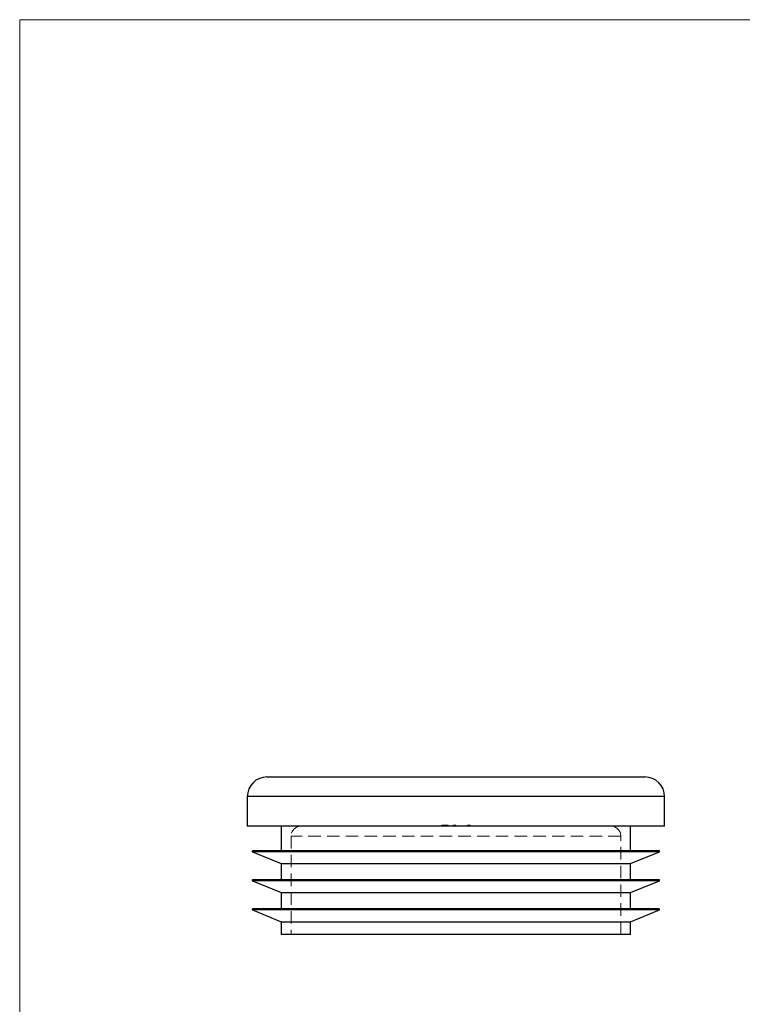
# Model space of a CAD drawing. Units: millimetres. Extents: x 5 to 292, y 5 to 205.
# Drawn here: x 5 to 78, y 105 to 205 of the extents above; entities that cross this region are included whole.
import ezdxf

# ---------------------------------------------------------------- set-up
doc = ezdxf.new("R2010")
doc.units = ezdxf.units.MM
doc.linetypes.add('HIDDEN', pattern=[1.905, 1.27, -0.635])

msp = doc.modelspace()

# ---------------------------------------------------------------- linework, layer by layer
at = {"color": 7, "linetype": 'Continuous', "lineweight": 18}
for p, q in [((292, 205), (5, 205)), ((5, 205), (5, 5))]:
    msp.add_line(p, q, dxfattribs=at)
at = {"color": 7, "linetype": 'Continuous', "lineweight": 25}
for p, q in [((30.13, 128.09), (68.53, 128.09)), ((28.13, 126.09), (28.13, 123.09)), ((70.53, 123.09), (70.53, 126.09)), ((70.53, 123.09), (28.13, 123.09)), ((31.58, 123.09), (31.58, 120.59)), ((67.08, 120.59), (67.08, 123.09)), ((28.66, 120.49), (31.58, 119.29)), ((49.33, 120.59), (28.68, 120.59)), ((69.98, 120.59), (49.33, 120.59)), ((67.08, 119.29), (70, 120.49)), ((31.58, 119.29), (31.58, 117.64)), ((31.58, 119.29), (67.08, 119.29)), ((67.08, 117.64), (67.08, 119.29)), ((28.66, 117.54), (31.58, 116.34)), ((49.33, 117.64), (28.68, 117.64)), ((69.98, 117.64), (49.33, 117.64)), ((67.08, 116.34), (70, 117.54)), ((31.58, 116.34), (31.58, 114.69)), ((31.58, 116.34), (67.08, 116.34)), ((67.08, 114.69), (67.08, 116.34)), ((28.66, 114.59), (31.58, 113.39)), ((49.33, 114.69), (28.68, 114.69)), ((69.98, 114.69), (49.33, 114.69)), ((67.08, 113.39), (70, 114.59)), ((31.58, 113.39), (31.58, 112.09)), ((31.58, 113.39), (67.08, 113.39)), ((67.08, 112.09), (67.08, 113.39)), ((67.08, 112.09), (31.58, 112.09))]:
    msp.add_line(p, q, dxfattribs=at)
at = {"color": 8, "linetype": 'Continuous', "lineweight": 25}
for p, q in [((70.53, 126.09), (28.13, 126.09)), ((49.33, 120.49), (28.66, 120.49)), ((70, 120.49), (49.33, 120.49)), ((49.33, 117.54), (28.66, 117.54)), ((70, 117.54), (49.33, 117.54)), ((49.33, 114.59), (28.66, 114.59)), ((70, 114.59), (49.33, 114.59))]:
    msp.add_line(p, q, dxfattribs=at)
at = {"color": 7, "linetype": 'HIDDEN', "lineweight": 18}
for p, q in [((28.13, 126.09), (70.53, 126.09)), ((47.89, 123.19), (47.89, 123.09)), ((47.89, 123.19), (48.31, 123.19)), ((47.9, 123.19), (47.9, 123.09)), ((47.92, 123.19), (47.92, 123.09)), ((47.94, 123.19), (47.94, 123.09)), ((47.99, 123.19), (47.99, 123.09)), ((48, 123.19), (48, 123.09)), ((48, 123.19), (48, 123.09)), ((48.01, 123.19), (48.01, 123.09)), ((48.05, 123.19), (48.05, 123.09)), ((48.07, 123.19), (48.07, 123.09)), ((48.07, 123.19), (48.07, 123.09)), ((48.09, 123.19), (48.09, 123.09)), ((48.1, 123.19), (48.1, 123.09)), ((48.11, 123.19), (48.11, 123.09)), ((48.13, 123.19), (48.13, 123.09)), ((48.17, 123.19), (48.17, 123.09)), ((48.18, 123.19), (48.18, 123.09)), ((48.23, 123.19), (48.23, 123.09)), ((48.3, 123.19), (48.3, 123.09)), ((48.31, 123.19), (48.31, 123.09)), ((48.37, 123.19), (48.37, 123.09)), ((48.43, 123.19), (48.43, 123.09)), ((48.43, 123.19), (48.43, 123.09)), ((48.48, 123.19), (48.48, 123.09)), ((48.49, 123.19), (48.48, 123.19)), ((48.5, 123.19), (48.5, 123.09)), ((48.53, 123.19), (48.53, 123.09)), ((49.06, 123.19), (49.06, 123.09)), ((49.06, 123.19), (49.11, 123.19)), ((49.07, 123.19), (49.07, 123.09)), ((49.09, 123.19), (49.09, 123.09)), ((49.13, 123.19), (49.13, 123.09)), ((49.14, 123.19), (49.14, 123.09)), ((49.14, 123.19), (49.14, 123.09)), ((49.16, 123.19), (49.16, 123.09)), ((49.17, 123.19), (49.17, 123.09)), ((49.17, 123.19), (49.17, 123.09)), ((49.17, 123.19), (49.17, 123.09)), ((49.17, 123.19), (49.17, 123.09)), ((49.17, 123.19), (49.17, 123.09)), ((49.17, 123.19), (49.17, 123.09)), ((49.17, 123.19), (49.17, 123.09)), ((49.18, 123.19), (49.18, 123.09)), ((49.18, 123.19), (49.18, 123.09)), ((49.19, 123.19), (49.19, 123.09)), ((49.2, 123.19), (49.2, 123.09)), ((49.21, 123.19), (49.21, 123.09)), ((49.21, 123.19), (49.21, 123.09)), ((49.23, 123.19), (49.23, 123.09)), ((49.23, 123.19), (49.33, 123.19)), ((49.23, 123.19), (49.23, 123.09)), ((49.23, 123.19), (49.23, 123.09)), ((49.23, 123.19), (49.23, 123.09)), ((49.23, 123.19), (49.23, 123.09)), ((49.23, 123.19), (49.23, 123.09)), ((49.23, 123.19), (49.23, 123.09)), ((49.23, 123.19), (49.23, 123.09)), ((49.24, 123.19), (49.24, 123.09)), ((49.24, 123.19), (49.24, 123.09)), ((49.25, 123.19), (49.25, 123.09)), ((49.25, 123.19), (49.25, 123.09)), ((49.26, 123.19), (49.26, 123.09)), ((49.27, 123.19), (49.27, 123.09)), ((49.28, 123.19), (49.28, 123.09)), ((49.3, 123.19), (49.3, 123.09)), ((49.31, 123.19), (49.31, 123.09)), ((49.33, 123.19), (49.33, 123.09)), ((49.33, 123.19), (49.33, 123.09)), ((50.5, 123.19), (50.5, 123.09)), ((50.51, 123.19), (50.51, 123.09)), ((50.53, 123.19), (50.53, 123.09)), ((50.53, 123.19), (50.53, 123.09)), ((50.55, 123.19), (50.55, 123.09)), ((50.55, 123.19), (50.57, 123.19)), ((50.57, 123.19), (50.57, 123.09)), ((50.57, 123.19), (50.57, 123.09)), ((50.57, 123.19), (50.57, 123.09)), ((50.57, 123.19), (50.57, 123.09)), ((50.57, 123.19), (50.57, 123.09)), ((50.64, 123.19), (50.61, 123.19)), ((50.61, 123.19), (50.61, 123.09)), ((50.62, 123.19), (50.62, 123.09)), ((50.64, 123.19), (50.64, 123.09)), ((50.64, 123.19), (50.64, 123.09)), ((50.64, 123.19), (50.64, 123.09)), ((50.64, 123.19), (50.64, 123.09)), ((50.65, 123.19), (50.65, 123.09)), ((50.66, 123.19), (50.66, 123.09)), ((50.67, 123.19), (50.67, 123.09)), ((50.68, 123.19), (50.68, 123.09)), ((50.69, 123.19), (50.69, 123.09)), ((50.69, 123.19), (50.69, 123.09)), ((50.7, 123.19), (50.7, 123.09)), ((50.71, 123.19), (50.71, 123.09)), ((50.73, 123.19), (50.73, 123.09)), ((50.74, 123.19), (50.74, 123.09)), ((50.75, 123.19), (50.75, 123.09)), ((50.77, 123.19), (50.77, 123.09)), ((50.77, 123.19), (50.77, 123.09)), ((50.78, 123.19), (50.78, 123.09)), ((66.08, 122.09), (32.58, 122.09)), ((32.58, 122.09), (32.58, 112.09)), ((66.08, 112.09), (66.08, 122.09)), ((28.66, 120.49), (70, 120.49)), ((28.66, 117.54), (70, 117.54)), ((28.66, 114.59), (70, 114.59))]:
    msp.add_line(p, q, dxfattribs=at)
at = {"color": 7, "linetype": 'Continuous', "lineweight": 25}
for centre, radius, start, end in [((30.13, 126.09), 2, 90, 180), ((68.53, 126.09), 2, 0, 90), ((28.68, 120.54), 0.05, 90, 247.5895), ((69.98, 120.54), 0.05, 292.4105, 90), ((28.68, 117.59), 0.05, 90, 247.5895), ((69.98, 117.59), 0.05, 292.4105, 90), ((28.68, 114.64), 0.05, 90, 247.5895), ((69.98, 114.64), 0.05, 292.4105, 90)]:
    msp.add_arc(centre, radius, start, end, dxfattribs=at)
at = {"color": 7, "linetype": 'HIDDEN', "lineweight": 18}
for centre, start, end in [((33.58, 122.09), 90, 180), ((65.08, 122.09), 0, 90)]:
    msp.add_arc(centre, 1, start, end, dxfattribs=at)
for points, knots in [([(48.31, 123.19), (48.32, 123.19), (48.33, 123.19), (48.34, 123.19), (48.36, 123.19), (48.37, 123.19), (48.37, 123.19)], [0, 0, 0, 0, 0.2525, 0.50218, 0.7501, 1, 1, 1, 1]), ([(48.37, 123.19), (48.38, 123.19), (48.39, 123.19), (48.4, 123.19), (48.41, 123.19), (48.42, 123.19), (48.43, 123.19)], [0, 0, 0, 0, 0.25317, 0.50356, 0.75143, 1, 1, 1, 1]), ([(48.43, 123.19), (48.43, 123.19), (48.45, 123.19), (48.47, 123.19), (48.49, 123.19), (48.5, 123.19), (48.5, 123.19)], [0, 0, 0, 0, 0.25021, 0.49768, 0.74655, 1, 1, 1, 1]), ([(48.5, 123.19), (48.5, 123.19), (48.51, 123.19), (48.51, 123.19), (48.52, 123.19), (48.52, 123.19), (48.53, 123.19), (48.53, 123.19), (48.53, 123.19), (48.53, 123.19), (48.53, 123.19)], [0, 0, 0, 0, 0.12551, 0.249963, 0.372942, 0.495495, 0.619576, 0.745259, 0.8712, 1, 1, 1, 1]), ([(49.13, 123.19), (49.13, 123.19), (49.13, 123.19), (49.14, 123.19), (49.14, 123.19), (49.14, 123.19), (49.15, 123.19), (49.16, 123.19), (49.16, 123.19), (49.17, 123.19), (49.18, 123.19), (49.18, 123.19), (49.19, 123.19), (49.2, 123.19), (49.2, 123.19), (49.21, 123.19), (49.22, 123.19), (49.23, 123.19), (49.23, 123.19)], [0, 0, 0, 0, 0.07724, 0.15118, 0.22349, 0.29554, 0.36698, 0.43713, 0.50704, 0.57856, 0.61661, 0.65876, 0.70449, 0.7548, 0.80933, 0.86827, 0.93207, 1, 1, 1, 1]), ([(50.5, 123.19), (50.5, 123.19), (50.5, 123.19), (50.5, 123.19), (50.5, 123.19), (50.5, 123.19), (50.5, 123.19), (50.51, 123.19), (50.51, 123.19), (50.51, 123.19), (50.52, 123.19), (50.52, 123.19), (50.52, 123.19), (50.53, 123.19), (50.53, 123.19), (50.54, 123.19), (50.54, 123.19), (50.55, 123.19), (50.55, 123.19)], [0, 0, 0, 0, 0.06162, 0.12218, 0.18222, 0.24186, 0.30096, 0.35997, 0.41903, 0.47807, 0.53799, 0.59896, 0.66132, 0.72525, 0.79122, 0.85875, 0.92832, 1, 1, 1, 1]), ([(50.57, 123.19), (50.57, 123.19), (50.56, 123.19), (50.55, 123.19), (50.54, 123.19), (50.54, 123.19), (50.53, 123.19), (50.53, 123.19), (50.53, 123.19), (50.53, 123.19), (50.53, 123.19)], [0, 0, 0, 0, 0.13614, 0.26904, 0.39852, 0.5271, 0.65228, 0.77168, 0.88749, 1, 1, 1, 1]), ([(50.59, 123.19), (50.59, 123.19), (50.61, 123.19), (50.62, 123.19), (50.64, 123.19)], [0, 0, 0, 0, 0.17221, 1, 1, 1, 1]), ([(50.64, 123.19), (50.65, 123.19), (50.66, 123.19), (50.67, 123.19), (50.68, 123.19), (50.7, 123.19), (50.71, 123.19), (50.72, 123.19), (50.73, 123.19), (50.74, 123.19), (50.75, 123.19), (50.76, 123.19), (50.76, 123.19), (50.77, 123.19), (50.77, 123.19), (50.78, 123.19), (50.78, 123.19), (50.78, 123.19), (50.78, 123.19)], [0, 0, 0, 0, 0.07127, 0.13949, 0.20464, 0.26741, 0.32845, 0.3884, 0.44773, 0.50739, 0.56677, 0.62548, 0.68407, 0.74325, 0.80403, 0.8665, 0.93172, 1, 1, 1, 1]), ([(50.75, 123.19), (50.75, 123.19), (50.75, 123.19), (50.75, 123.19), (50.75, 123.19), (50.74, 123.19), (50.74, 123.19), (50.74, 123.19), (50.73, 123.19), (50.73, 123.19), (50.72, 123.19), (50.72, 123.19), (50.71, 123.19), (50.7, 123.19), (50.69, 123.19), (50.69, 123.19), (50.68, 123.19), (50.67, 123.19), (50.67, 123.19)], [0, 0, 0, 0, 0.07063, 0.13869, 0.20492, 0.26944, 0.33264, 0.3953, 0.45776, 0.52066, 0.58285, 0.64332, 0.70258, 0.76091, 0.81949, 0.87827, 0.93849, 1, 1, 1, 1])]:
    msp.add_open_spline(points, degree=3, knots=knots, dxfattribs=at)

doc.saveas('drawing.dxf')
